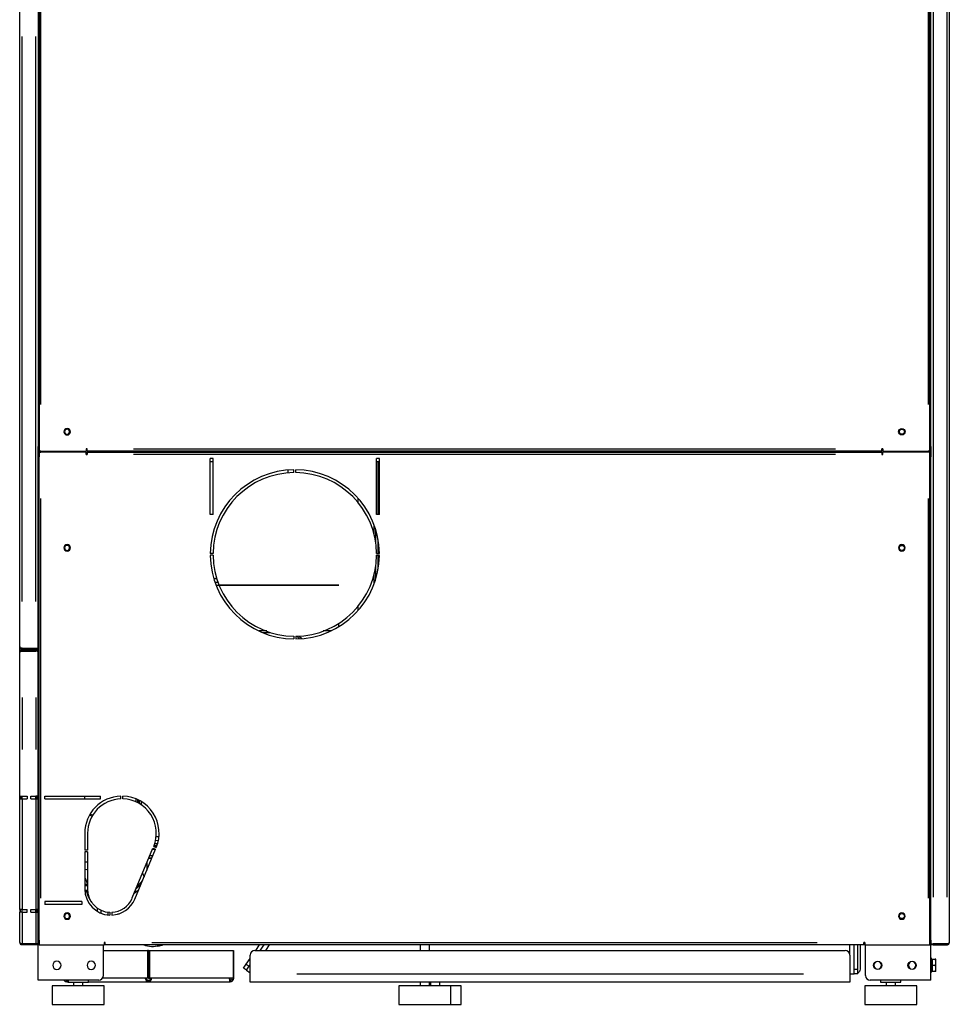
# Model space of a CAD drawing. Units: millimetres. Extents: x 234 to 5531, y -2948 to 6297.
# Drawn here: x 4442 to 5442, y 4475 to 5534 of the extents above; entities that cross this region are included whole.
import ezdxf

# ---------------------------------------------------------------- set-up
doc = ezdxf.new("R2010")
doc.units = ezdxf.units.MM
doc.layers.add('1', color=7, linetype='Continuous', true_color=0xffffff)

msp = doc.modelspace()

# ---------------------------------------------------------------- linework, layer by layer
at = {"layer": '1', "color": 2, "linetype": 'Continuous'}
for p, q in [((4462.2, 6193.7), (4462.2, 5074.7)), ((4463.2, 6193.7), (4463.2, 5074.7)), ((5421.2, 5074.7), (5421.2, 6193.7)), ((5422.2, 5074.7), (5422.2, 6193.7)), ((5442.2, 6190.9), (5442.2, 4541.6)), ((4442.2, 4859.6), (4442.2, 5563.9)), ((4462.2, 5063.8), (4462.2, 5074.8)), ((4462.2, 5069.7), (4462.2, 5074.7)), ((4463.2, 5074.7), (4463.2, 5069.7)), ((5421.2, 5069.7), (5421.2, 5074.7)), ((5422.2, 5074.8), (5422.2, 5063.8)), ((5422.2, 5069.7), (5422.2, 5074.7)), ((4463.2, 5069.7), (4462.2, 5069.7)), ((4462.2, 5068.7), (4463.2, 5068.7)), ((4462.2, 5063.7), (4462.2, 5068.7)), ((4462.2, 4543.7), (4462.2, 5063.7)), ((4464.8, 5069.7), (4463.2, 5069.7)), ((4463.2, 5068.7), (4464.8, 5068.7)), ((4463.2, 5068.7), (4463.2, 5063.7)), ((4463.2, 4543.7), (4463.2, 5063.7)), ((4464.8, 5069.7), (4513.7, 5069.7)), ((4513.7, 5068.7), (4464.8, 5068.7)), ((4512.2, 5068.8), (4512.2, 5069.8)), ((4514.7, 5072.3), (4513.7, 5072.3)), ((4513.7, 5072.3), (4513.7, 5069.7)), ((4513.7, 5066.1), (4513.7, 5068.7)), ((4513.7, 5066.1), (4514.7, 5066.1)), ((4514.7, 5069.7), (4514.7, 5072.3)), ((5369.7, 5069.7), (4514.7, 5069.7)), ((4514.7, 5069.7), (4514.7, 5068.7)), ((4514.7, 5068.7), (5369.7, 5068.7)), ((4514.7, 5068.7), (4514.7, 5066.1)), ((4605.7, 5068.7), (4605.7, 5069.7)), ((4606.2, 5068.7), (4606.2, 5069.7)), ((4630.2, 5069.7), (4630.2, 5068.7)), ((4630.7, 5069.7), (4630.7, 5068.7)), ((4845.7, 5068.7), (4845.7, 5069.7)), ((4846.2, 5069.7), (4846.2, 5068.7)), ((4870.2, 5068.7), (4870.2, 5069.7)), ((4870.7, 5069.7), (4870.7, 5068.7)), ((5370.7, 5072.3), (5369.7, 5072.3)), ((5369.7, 5069.7), (5369.7, 5072.3)), ((5369.7, 5068.7), (5369.7, 5069.7)), ((5369.7, 5068.7), (5369.7, 5066.1)), ((5369.7, 5066.1), (5370.7, 5066.1)), ((5370.7, 5072.3), (5370.7, 5069.7)), ((5370.7, 5069.7), (5419.6, 5069.7)), ((5370.7, 5066.1), (5370.7, 5068.7)), ((5419.6, 5068.7), (5370.7, 5068.7)), ((5372.2, 5068.8), (5372.2, 5069.8)), ((5421.2, 5069.7), (5419.6, 5069.7)), ((5421.2, 5068.7), (5419.6, 5068.7)), ((5422.2, 5069.7), (5421.2, 5069.7)), ((5421.2, 5068.7), (5422.2, 5068.7)), ((5421.2, 5063.7), (5421.2, 5068.7)), ((5421.2, 4543.7), (5421.2, 5063.7)), ((5422.2, 5068.7), (5422.2, 5063.7)), ((5422.2, 4543.7), (5422.2, 5063.7)), ((4650.2, 5061.7), (4647.2, 5061.7)), ((4647.2, 5001.7), (4647.2, 5061.7)), ((4647.2, 5058.7), (4650.2, 5058.7)), ((4650.2, 5001.7), (4650.2, 5061.7)), ((4829.2, 5061.7), (4826.2, 5061.7)), ((4826.2, 5001.7), (4826.2, 5061.7)), ((4826.2, 5058.7), (4829.2, 5058.7)), ((4829.2, 5001.7), (4829.2, 5061.7)), ((4731.2, 5046.5), (4731.2, 5049.5)), ((4737.2, 5046.7), (4737.2, 5049.7)), ((4739.2, 5046.7), (4739.3, 5049.7)), ((4806.2, 5014.6), (4806.2, 5019.2)), ((4650.2, 5001.7), (4647.2, 5001.7)), ((4829.2, 5001.7), (4826.2, 5001.7)), ((4825.2, 4972), (4825.2, 4985.4)), ((4650.2, 4959.7), (4647.2, 4959.8)), ((4650.2, 4957.7), (4647.2, 4957.7)), ((4826.2, 4959.7), (4829.2, 4959.8)), ((4826.2, 4957.7), (4829.2, 4957.7)), ((4825.2, 4932.1), (4825.2, 4945.5)), ((4651, 4932.7), (4654.1, 4932.7)), ((4652.3, 4928.7), (4655.5, 4928.7)), ((4652.3, 4928.7), (4655.5, 4928.7)), ((4653.4, 4925.7), (4656.7, 4925.7)), ((4653.7, 4934.2), (4653.7, 4932.7)), ((4653.7, 4925.7), (4653.7, 4925)), ((4806.2, 4898.3), (4806.2, 4902.9)), ((4785.5, 4881), (4785.5, 4884.5)), ((4703.3, 4874.7), (4712, 4874.7)), ((4737.2, 4870.8), (4737.2, 4867.8)), ((4739.2, 4870.8), (4739.3, 4867.8)), ((4740.2, 4870.8), (4743.1, 4867.9)), ((4742.9, 4870.9), (4745.7, 4868.1)), ((4442.2, 4859.6), (4442.2, 4859.3)), ((4442.2, 4859.5), (4442.2, 4859.6)), ((4442.2, 4853.2), (4442.2, 4858.8)), ((4442.2, 4852.9), (4442.2, 4853.1)), ((4442.2, 4698.7), (4442.2, 4852.9)), ((4444.8, 4857.8), (4443.3, 4857.8)), ((4444.8, 4854.6), (4443.3, 4854.6)), ((4443.7, 4857.7), (4444.8, 4857.7)), ((4443.7, 4854.7), (4444.8, 4854.7)), ((4443.9, 4854.7), (4444.3, 4854.7)), ((4444.8, 4857.8), (4459.6, 4857.8)), ((4444.8, 4856.7), (4444.8, 4857.7)), ((4444.8, 4857.7), (4459.6, 4857.7)), ((4444.8, 4856.7), (4459.6, 4856.7)), ((4444.8, 4855.7), (4459.6, 4855.7)), ((4444.8, 4855.7), (4444.8, 4854.7)), ((4444.8, 4854.7), (4459.6, 4854.7)), ((4459.6, 4854.6), (4444.8, 4854.6)), ((4457.2, 4857.9), (4457.2, 4857.8)), ((4457.2, 4856.7), (4457.2, 4855.8)), ((4457.2, 4854.8), (4457.2, 4854.7)), ((4459.6, 4857.8), (4462.2, 4857.8)), ((4459.6, 4857.7), (4462.2, 4857.7)), ((4462.2, 4856.7), (4459.6, 4856.7)), ((4442.2, 4695.7), (4442.2, 4698.7)), ((4442.2, 4698.7), (4444.8, 4698.7)), ((4442.2, 4576.7), (4442.2, 4695.7)), ((4442.2, 4695.7), (4444.8, 4695.7)), ((4443.2, 4698.7), (4443.2, 4695.7)), ((4444.8, 4698.7), (4450.2, 4698.7)), ((4444.8, 4695.7), (4450.2, 4695.7)), ((4450.2, 4698.7), (4450.2, 4695.7)), ((4454.2, 4698.7), (4459.6, 4698.7)), ((4454.2, 4695.7), (4454.2, 4698.7)), ((4454.2, 4695.7), (4459.6, 4695.7)), ((4462.2, 4698.7), (4459.6, 4698.7)), ((4459.6, 4695.7), (4462.2, 4695.7)), ((4461.2, 4695.7), (4461.2, 4698.7)), ((4469.2, 4698.7), (4529.2, 4698.7)), ((4469.2, 4695.7), (4469.2, 4698.7)), ((4469.2, 4695.7), (4529.2, 4695.7)), ((4512.2, 4695.8), (4512.2, 4698.8)), ((4529.2, 4695.7), (4529.2, 4698.7)), ((4551.2, 4695.7), (4551.1, 4698.7)), ((4553.2, 4695.7), (4553.3, 4698.7)), ((4567.2, 4695.8), (4567.2, 4692.6)), ((4569.2, 4691.6), (4569.2, 4695)), ((4569.2, 4695), (4569.2, 4691.6)), ((4571.2, 4690.5), (4571.2, 4694)), ((4573.2, 4689.2), (4573.2, 4692.8)), ((4573.3, 4689.1), (4573.3, 4692.7)), ((4512.2, 4658.7), (4512.2, 4640.7)), ((4515.2, 4658.7), (4515.2, 4640.7)), ((4591.4, 4650.8), (4588.3, 4650.6)), ((4515.2, 4640.7), (4512.2, 4640.7)), ((4563.3, 4589.1), (4585.6, 4642.7)), ((4566.1, 4588), (4588.4, 4641.5)), ((4585.6, 4642.7), (4588.4, 4641.5)), ((4586.4, 4644.5), (4589.1, 4643.4)), ((4587.6, 4647.9), (4590.7, 4647.9)), ((4512.2, 4638.7), (4512.2, 4598.7)), ((4515.2, 4638.7), (4512.2, 4638.7)), ((4515.2, 4638.7), (4515.2, 4598.7)), ((4584.4, 4632), (4581.2, 4632)), ((4579.1, 4627), (4579.1, 4619.2)), ((4512.2, 4611.3), (4515.2, 4604.4)), ((4575.8, 4613.2), (4574.5, 4616.1)), ((4515.2, 4603.7), (4512.2, 4603.7)), ((4515.2, 4602.2), (4512.2, 4602.2)), ((4515.3, 4597.2), (4512.3, 4597.2)), ((4567.2, 4597.2), (4566.7, 4597.2)), ((4567.2, 4595.7), (4567.2, 4597.2)), ((4515.2, 4595.7), (4512.4, 4595.7)), ((4514.9, 4593.4), (4517.4, 4587.7)), ((4567.2, 4595.7), (4566.1, 4595.7)), ((4442.2, 4576.7), (4442.2, 4573.7)), ((4444.8, 4576.7), (4442.2, 4576.7)), ((4443.2, 4573.7), (4443.2, 4576.7)), ((4444.8, 4576.7), (4450.2, 4576.7)), ((4450.2, 4573.7), (4450.2, 4576.7)), ((4454.2, 4576.7), (4459.6, 4576.7)), ((4454.2, 4573.7), (4454.2, 4576.7)), ((4462.2, 4576.7), (4459.6, 4576.7)), ((4461.2, 4573.7), (4461.2, 4576.7)), ((4469.2, 4585.2), (4469.2, 4582.2)), ((4509.2, 4585.2), (4469.2, 4585.2)), ((4509.2, 4582.2), (4469.2, 4582.2)), ((4509.2, 4585.2), (4509.2, 4582.2)), ((4525.7, 4578.4), (4525.7, 4574.8)), ((4529.5, 4576.2), (4529.5, 4572.9)), ((4442.2, 4541.6), (4442.2, 4573.7)), ((4444.8, 4573.7), (4442.2, 4573.7)), ((4444.8, 4573.7), (4450.2, 4573.7)), ((4454.2, 4573.7), (4459.6, 4573.7)), ((4459.6, 4573.7), (4462.2, 4573.7)), ((4537, 4574), (4537, 4570.9)), ((4539.2, 4573.8), (4539.1, 4570.8)), ((4541.2, 4573.8), (4541.3, 4570.8)), ((4462.2, 4543.7), (4462.2, 4539.8)), ((4462.2, 4539.7), (4462.2, 4543.7)), ((4463.2, 4543.7), (4463.2, 4538.7)), ((5421.2, 4538.7), (5421.2, 4543.7)), ((5422.2, 4543.8), (5422.2, 4539.8)), ((5422.2, 4543.7), (5422.2, 4539.7)), ((4442.2, 4541.6), (4442.2, 4541.3)), ((4442.2, 4541.5), (4442.2, 4541.6)), ((4444.8, 4539.8), (4443.3, 4539.8)), ((4443.7, 4539.7), (4444.8, 4539.7)), ((4444.8, 4539.8), (4444.8, 4539.7)), ((4444.8, 4539.8), (4459.6, 4539.8)), ((4444.8, 4538.7), (4444.8, 4539.7)), ((4459.6, 4539.7), (4444.8, 4539.7)), ((4459.6, 4538.7), (4444.8, 4538.7)), ((4459.6, 4539.8), (4462.2, 4539.8)), ((4462.2, 4539.7), (4459.6, 4539.7)), ((4462.2, 4538.7), (4459.6, 4538.7)), ((4462.2, 4539.7), (4462.2, 4538.7)), ((4462.2, 4500.7), (4462.2, 4538.8)), ((4463.2, 4538.7), (4462.2, 4538.7)), ((4463.2, 4538.7), (4464.8, 4538.7)), ((4464.8, 4538.7), (4533.2, 4538.7)), ((4532.2, 4505.7), (4532.2, 4538.7)), ((4533.2, 4541.3), (4533.2, 4538.7)), ((4534.2, 4541.3), (4533.2, 4541.3)), ((4534.2, 4538.7), (4533.2, 4538.7)), ((4534.2, 4538.7), (4534.2, 4541.3)), ((5350.2, 4538.7), (4534.2, 4538.7)), ((4587.8, 4537.2), (4590.5, 4537.5)), ((4696.2, 4532.8), (4700.3, 4538.8)), ((4701, 4532.7), (4705.2, 4538.8)), ((4872.9, 4538.7), (4872.9, 4532.7)), ((4882.9, 4532.7), (4882.9, 4538.7)), ((5340, 4512.5), (5340, 4538.8)), ((5344, 4512.5), (5344, 4538.8)), ((5346.2, 4538.8), (5346.2, 4512.5)), ((5351.2, 4541.3), (5350.2, 4541.3)), ((5350.2, 4538.7), (5350.2, 4541.3)), ((5351.2, 4538.7), (5350.2, 4538.7)), ((5351.2, 4541.3), (5351.2, 4538.7)), ((5351.2, 4538.7), (5419.6, 4538.7)), ((5352.2, 4505.7), (5352.2, 4538.7)), ((5419.6, 4538.7), (5421.2, 4538.7)), ((5422.2, 4538.7), (5421.2, 4538.7)), ((5422.2, 4539.8), (5424.8, 4539.8)), ((5422.2, 4538.7), (5422.2, 4539.7)), ((5422.2, 4539.7), (5424.8, 4539.7)), ((5422.2, 4500.7), (5422.2, 4538.8)), ((5424.8, 4538.7), (5422.2, 4538.7)), ((5439.6, 4539.8), (5424.8, 4539.8)), ((5424.8, 4539.7), (5439.6, 4539.7)), ((5424.8, 4538.7), (5439.6, 4538.7)), ((5439.6, 4539.7), (5439.6, 4539.8)), ((5439.6, 4539.8), (5441.1, 4539.8)), ((5440.7, 4539.7), (5439.6, 4539.7)), ((5439.6, 4538.7), (5439.6, 4539.7)), ((5442.2, 4541.6), (5442.2, 4541.3)), ((4532.2, 4532.7), (4579.7, 4532.7)), ((4579.7, 4532.7), (4579.7, 4502.8)), ((4580.7, 4532.7), (4579.7, 4532.7)), ((4580.7, 4532.7), (4580.7, 4502.8)), ((4580.7, 4532.7), (4581.7, 4532.7)), ((4580.7, 4532.7), (4580.7, 4502.8)), ((4581.7, 4532.7), (4671.7, 4532.7)), ((4581.7, 4532.7), (4581.7, 4502.8)), ((4671.7, 4532.7), (4672.2, 4532.7)), ((4671.7, 4532.7), (4671.7, 4502.8)), ((4672.2, 4532.7), (4672.2, 4502.8)), ((4685.8, 4517.9), (4690.2, 4524.2)), ((4690.2, 4507.5), (4690.2, 4527.7)), ((4695.2, 4532.7), (5330.2, 4532.7)), ((5335.2, 4527.7), (5335.2, 4507.5)), ((5423.2, 4524.3), (5422.2, 4524.3)), ((5423.2, 4523.7), (5423.2, 4524.3)), ((5423.2, 4517.8), (5423.2, 4522.7)), ((5423.7, 4523.2), (5427.1, 4523.2)), ((5427.7, 4520), (5427.7, 4523.2)), ((4683, 4513.8), (4685.8, 4517.9)), ((4686.3, 4511.5), (4683, 4513.8)), ((4686.3, 4511.5), (4689.1, 4515.6)), ((4689.1, 4515.6), (4690.2, 4517.2)), ((5340, 4507.5), (5340, 4512.5)), ((5344, 4507.5), (5344, 4512.5)), ((5423.2, 4510.8), (5423.2, 4515.7)), ((5423.7, 4516.7), (5423.5, 4516.7)), ((5423.7, 4516.7), (5427.1, 4516.7)), ((5427.7, 4513.5), (5427.7, 4520)), ((5427.7, 4510.2), (5427.7, 4513.5)), ((4579.7, 4502.8), (4577.6, 4502.8)), ((4580.7, 4502.8), (4579.7, 4502.8)), ((4580.7, 4502.8), (4581.7, 4502.8)), ((4583.9, 4502.8), (4581.7, 4502.8)), ((4671.7, 4502.8), (4667.6, 4502.8)), ((4668.1, 4502.8), (4668.1, 4501.6)), ((4671.7, 4502.8), (4672.2, 4502.8)), ((4686.3, 4511.5), (4690.2, 4508.7)), ((4690.2, 4498.7), (4690.2, 4507.5)), ((5335.2, 4507.5), (5340, 4507.5)), ((5335.2, 4507.5), (5335.2, 4498.7)), ((5344, 4507.5), (5340, 4507.5)), ((5422.2, 4509.2), (5423.2, 4509.2)), ((5423.2, 4509.2), (5423.2, 4509.7)), ((5427.1, 4510.2), (5423.7, 4510.2)), ((4468.4, 4500.7), (4462.2, 4500.7)), ((4527.2, 4500.7), (4468.4, 4500.7)), ((4477.2, 4494.7), (4477.2, 4474.7)), ((4533.2, 4494.7), (4477.2, 4494.7)), ((4494.2, 4498.7), (4493.3, 4498.7)), ((4494.2, 4500.7), (4494.2, 4498.7)), ((4494.2, 4498.7), (4516.2, 4498.7)), ((4500.2, 4498.7), (4500.2, 4494.7)), ((4500.2, 4498.7), (4500.2, 4494.7)), ((4510.2, 4494.7), (4510.2, 4498.7)), ((4510.2, 4494.7), (4510.2, 4498.7)), ((4516.2, 4498.7), (4516.2, 4500.7)), ((4580.7, 4498.7), (4516.2, 4498.7)), ((4533.2, 4474.7), (4533.2, 4494.7)), ((4580.7, 4500.2), (4580.7, 4498.7)), ((4668.1, 4498.7), (4580.7, 4498.7)), ((5335.2, 4498.7), (4690.2, 4498.7)), ((4849.9, 4494.7), (4849.9, 4474.7)), ((4905.9, 4494.7), (4849.9, 4494.7)), ((4872.9, 4498.7), (4872.9, 4494.7)), ((4882.9, 4494.8), (4882.9, 4498.7)), ((4884.2, 4498.7), (4884.2, 4494.7)), ((4894.2, 4494.8), (4894.2, 4498.7)), ((4905.9, 4474.7), (4905.9, 4494.7)), ((4917.2, 4494.7), (4905.9, 4494.7)), ((4917.2, 4474.7), (4917.2, 4494.7)), ((5351.2, 4494.7), (5351.2, 4474.7)), ((5407.2, 4494.7), (5351.2, 4494.7)), ((5416, 4500.7), (5357.2, 4500.7)), ((5368.2, 4500.7), (5368.2, 4498.7)), ((5368.2, 4498.7), (5390.2, 4498.7)), ((5374.2, 4498.7), (5374.2, 4494.7)), ((5374.2, 4498.7), (5374.2, 4494.7)), ((5384.2, 4494.7), (5384.2, 4498.7)), ((5384.2, 4494.7), (5384.2, 4498.7)), ((5390.2, 4498.7), (5390.2, 4500.7)), ((5407.2, 4474.7), (5407.2, 4494.7)), ((5422.2, 4500.7), (5416, 4500.7)), ((4477.2, 4474.7), (4533.2, 4474.7)), ((4849.9, 4474.7), (4905.9, 4474.7)), ((4905.9, 4474.7), (4917.2, 4474.7)), ((5351.2, 4474.7), (5407.2, 4474.7))]:
    msp.add_line(p, q, dxfattribs=at)
at = {"layer": '1', "color": 6, "linetype": 'Continuous'}
for p, q in [((4464.8, 5119.8), (4464.8, 6192.1)), ((5419.6, 6192.1), (5419.6, 5119.8)), ((5424.8, 6142.6), (5424.8, 4589.9)), ((5439.6, 6142.6), (5439.6, 4589.9)), ((4444.8, 4907.9), (4444.8, 5515.6)), ((4459.6, 4907.9), (4459.6, 5515.6)), ((4462.2, 5074.7), (4463.2, 5074.7)), ((5421.2, 5074.7), (5422.2, 5074.7)), ((4463.2, 5063.7), (4462.2, 5063.7)), ((4468.4, 5068.8), (4468.4, 5069.8)), ((4564.7, 5072.3), (5319.7, 5072.3)), ((5319.7, 5066.1), (4564.7, 5066.1)), ((5416, 5068.8), (5416, 5069.8)), ((5422.2, 5063.7), (5421.2, 5063.7)), ((4827.8, 5001.8), (4827.8, 5058.8)), ((4464.8, 4588.8), (4464.8, 5018.7)), ((5419.6, 5018.7), (5419.6, 4588.8)), ((4823.6, 4980), (4823.6, 4990.2)), ((4827.8, 4959.8), (4827.8, 4974.7)), ((4827.8, 4942.9), (4827.8, 4957.7)), ((4823.6, 4927.3), (4823.6, 4937.5)), ((4444.8, 4857.9), (4444.8, 4857.8)), ((4444.8, 4856.8), (4444.8, 4855.8)), ((4444.8, 4854.8), (4444.8, 4854.7)), ((4454.6, 4857.8), (4454.6, 4857.9)), ((4454.6, 4855.8), (4454.6, 4856.7)), ((4454.6, 4854.7), (4454.6, 4854.8)), ((4459.6, 4856.7), (4459.6, 4857.7)), ((4444.8, 4804.6), (4444.8, 4748.7)), ((4459.6, 4804.6), (4459.6, 4748.7)), ((4444.8, 4695.8), (4444.8, 4698.7)), ((4444.8, 4695.7), (4444.8, 4576.7)), ((4459.6, 4695.8), (4459.6, 4698.7)), ((4459.6, 4695.7), (4459.6, 4576.7)), ((4589.1, 4655.3), (4592.1, 4655.4)), ((4588.2, 4641.1), (4584.9, 4641.1)), ((4589.8, 4645.1), (4586.6, 4645.1)), ((4589.4, 4644.1), (4587.3, 4644.1)), ((4589.2, 4643.6), (4588.7, 4643.6)), ((4584.2, 4631.5), (4580.9, 4631.5)), ((4585.5, 4634.6), (4582.2, 4634.6)), ((4574.4, 4615.7), (4576, 4612)), ((4444.8, 4573.7), (4444.8, 4576.7)), ((4459.6, 4573.7), (4459.6, 4576.7)), ((4444.8, 4573.7), (4444.8, 4539.8)), ((4459.6, 4573.7), (4459.6, 4539.8)), ((4462.2, 4543.7), (4463.2, 4543.7)), ((5421.2, 4543.7), (5422.2, 4543.7)), ((4459.6, 4538.7), (4459.6, 4539.7)), ((4584.2, 4541.3), (5300.2, 4541.3)), ((4592.3, 4538), (4594.9, 4538.3)), ((4706.9, 4532.7), (4711, 4538.7)), ((5335.2, 4527.8), (5335.2, 4538.8)), ((5424.8, 4539.7), (5424.8, 4538.7)), ((5423.7, 4523.2), (5423.7, 4516.7)), ((4685.8, 4517.9), (4689.1, 4515.6)), ((5340, 4512.5), (5344, 4512.5)), ((5423.7, 4516.7), (5423.7, 4510.2)), ((4577.6, 4502.8), (4531.3, 4502.8)), ((4667.6, 4502.8), (4583.9, 4502.8)), ((4740.2, 4507.5), (5285.2, 4507.5)), ((4491, 4500.7), (4490.3, 4500.1)), ((4579.2, 4501.1), (4578.5, 4500.1))]:
    msp.add_line(p, q, dxfattribs=at)
at = {"layer": '1', "color": 2, "linetype": 'Continuous', "extrusion": (-1.9513e-15, 0, -1)}
for centre, radius in [((-4493.2, 5090.7), 3.5), ((-4493.2, 5090.7), 2.73), ((-4493.2, 4965.7), 3.5), ((-4493.2, 4965.7), 2.73), ((-5391.2, 4965.7), 3.5), ((-4493.2, 4569.7), 3.5), ((-4493.2, 4569.7), 2.73), ((-5391.2, 4569.7), 3.5), ((-4482.2, 4516.7), 4.5), ((-4519.2, 4516.7), 4.5)]:
    msp.add_circle(centre, radius, dxfattribs=at)
at = {"layer": '1', "color": 2, "linetype": 'Continuous'}
for centre, radius in [((5391.2, 5090.7), 3.5), ((5391.2, 5090.7), 2.73), ((5391.2, 4965.7), 2.73), ((5391.2, 4569.7), 2.73), ((5365.2, 4516.7), 4.5), ((5402.2, 4516.7), 4.5)]:
    msp.add_circle(centre, radius, dxfattribs=at)
at = {"layer": '1', "color": 2, "linetype": 'Continuous', "extrusion": (0, 0, -1)}
for centre in [(-5365.2, 4516.7), (-5402.2, 4516.7)]:
    msp.add_circle(centre, 4, dxfattribs=at)
at = {"layer": '1', "color": 2, "linetype": 'Continuous'}
for centre, radius, start, end in [((4738.2, 4958.7), 91, 90.6511, 179.3489), ((4738.2, 4958.7), 88, 90.6511, 179.3489), ((4738.2, 4958.7), 88, 0.6511, 89.3489), ((4738.2, 4958.7), 91, 0.6511, 89.3489), ((4738.2, 4958.7), 91, 180.6511, 269.3489), ((4738.2, 4958.7), 88, 180.6511, 269.3489), ((4738.2, 4958.7), 88, 270.6511, 359.3489), ((4738.2, 4958.7), 91, 270.6511, 359.3489), ((4444.8, 4859.3), 2.6, 180, 193.1976), ((4444.8, 4859.3), 2.6, 232.0199, 235.0251), ((4444.8, 4853.1), 2.6, 90, 124.9984), ((4444.8, 4859.3), 1.6, 249.6356, 270), ((4444.8, 4853.1), 1.6, 90, 110.3647), ((4459.6, 4853.1), 2.6, 0, 90), ((4460.6, 4855.1), 1.6, 0, 90), ((4552.2, 4658.7), 40, 91.5487, 180), ((4552.2, 4658.7), 37, 91.5487, 180), ((4552.2, 4658.7), 37, 337.3801, 88.4513), ((4552.2, 4658.7), 40, 337.3801, 88.4513), ((4540.2, 4598.7), 28, 180, 267.7076), ((4540.2, 4598.7), 25, 180, 267.7076), ((4540.2, 4598.7), 25, 272.2924, 337.3801), ((4540.2, 4598.7), 28, 272.2924, 337.3801), ((4444.8, 4541.3), 1.6, 249.6356, 270), ((5439.6, 4541.3), 1.6, 270, 290.3644), ((5439.6, 4541.3), 2.6, 270, 304.9738), ((4695.2, 4527.7), 5, 90, 180), ((5330.2, 4527.7), 5, 0, 90), ((5423.7, 4523.7), 0.5, 247.3711, 270), ((4527.2, 4505.7), 5, 270, 0), ((5357.2, 4505.7), 5, 180, 270)]:
    msp.add_arc(centre, radius, start, end, dxfattribs=at)
at = {"layer": '1', "color": 2, "linetype": 'Continuous', "extrusion": (-1.9513e-15, 0, -1)}
for centre, radius, start, end in [((-4444.8, 4859.3), 2.6, 270, 304.9738), ((-4444.8, 4541.3), 2.6, 270, 304.9738), ((-5341.2, 4512.5), 5, 180, 235.9435)]:
    msp.add_arc(centre, radius, start, end, dxfattribs=at)
at = {"layer": '1', "color": 2, "linetype": 'Continuous', "extrusion": (0, 0, -1)}
msp.add_arc((-4533.2, 4597.9), 18.1, 337.6233, 353.2671, dxfattribs=at)
at = {"layer": '1', "color": 2, "linetype": 'Continuous'}
for centre, major_axis, ratio, start_param, end_param in [((4444.8, 4856.1), (1.6, 0), 0.926799, 4.355701, 4.712389), ((4459.6, 4853.1), (2.6, 0), 0.615385, 0, 1.570796), ((4529.4, 4639.9), (-23, -10), 0.290249, 0.610531, 0.787245), ((4532.4, 4633), (-24.9, -10.9), 0.290249, 0.512258, 0.692212), ((4549.2, 4594.5), (-24.9, -10.9), 0.290249, 2.152022, 2.446105), ((4584.5, 4568.9), (3.4, -31.7), 0.911836, 5.856307, 6.438557), ((4587.1, 4569.1), (3.4, -31.7), 0.911836, 6.283171, 6.438557), ((5423.7, 4509.7), (0.491, 0.093), 1, 1.383718, 1.778666)]:
    msp.add_ellipse(centre, major_axis=major_axis, ratio=ratio, start_param=start_param, end_param=end_param, dxfattribs=at)
at = {"layer": '1', "color": 6, "linetype": 'Continuous'}
for centre, major_axis, ratio, start_param, end_param in [((4504.7, 4630.3), (51.7, -0.1), 0.949303, 1.269505, 1.329624), ((4529.3, 4640), (-23, -10), 0.290249, 0.613206, 0.789528), ((4546.6, 4600.4), (-29.2, -12.7), 0.290249, 2.309985, 2.70023), ((4546.6, 4600.4), (-29.2, -12.7), 0.290249, 3.015077, 3.132347), ((4546.6, 4600.4), (-29.2, -12.7), 0.290249, 2.995123, 3.015077), ((4548.1, 4596.9), (-24.9, -10.9), 0.290249, 2.324221, 2.537702), ((4544.1, 4606.1), (-29.2, -12.7), 0.290249, 0.000006, 0.192159), ((4546.6, 4600.4), (-29.2, -12.7), 0.290249, 0.000006, 0.174512), ((4554.6, 4582), (23, 10), 0.290249, 4.250049, 4.274691), ((4554.6, 4582), (23, 10), 0.290249, 4.274691, 4.350188), ((4584.5, 4568.9), (3.4, -31.7), 0.911836, 0.155371, 0.23261), ((4587.1, 4569.1), (3.4, -31.7), 0.911836, 0.155371, 0.203992)]:
    msp.add_ellipse(centre, major_axis=major_axis, ratio=ratio, start_param=start_param, end_param=end_param, dxfattribs=at)
at = {"layer": '1', "color": 2, "linetype": 'Continuous'}
for points, degree in [([(4653.9, 4925.7), (4655, 4925.7), (4656.1, 4925.7), (4657.2, 4925.7)], 3), ([(4442.2, 4859.3), (4442.2, 4859.3), (4442.2, 4859.2), (4442.2, 4859.1)], 3), ([(4442.2, 4853.4), (4442.2, 4853.3), (4442.2, 4853.2), (4442.2, 4853.1)], 3), ([(4442.2, 4852.9), (4442.2, 4852.9), (4442.2, 4852.9), (4442.2, 4853)], 3), ([(4443.3, 4857.2), (4443.7, 4857.7)], 1), ([(4443.3, 4855.3), (4443.7, 4854.7)], 1), ([(4443.7, 4854.6), (4443.8, 4854.7), (4443.8, 4854.7), (4443.9, 4854.7)], 3), ([(4459.6, 4855.7), (4459.6, 4855.4), (4459.6, 4855.1), (4459.6, 4854.7)], 3), ([(4459.6, 4854.7), (4459.6, 4854.6)], 1), ([(4576.1, 4612), (4576, 4612.5), (4575.7, 4613)], 2), ([(4514.6, 4595.3), (4514.4, 4594.4), (4514.9, 4593.6)], 2), ([(4442.2, 4541.3), (4442.2, 4541.3), (4442.2, 4541.2), (4442.2, 4541.1)], 3), ([(4443.3, 4539.2), (4443.7, 4539.7)], 1), ([(5441.1, 4539.2), (5440.7, 4539.7)], 1), ([(5442.2, 4541.6), (5442.2, 4541.6), (5442.2, 4541.6), (5442.2, 4541.5)], 3), ([(5442.2, 4541.1), (5442.2, 4541.2), (5442.2, 4541.3), (5442.2, 4541.3)], 3), ([(4490.3, 4500.1), (4490.1, 4500.3), (4489.9, 4500.5), (4489.8, 4500.7)], 3)]:
    msp.add_open_spline(points, degree=degree, dxfattribs=at)
for points, knots in [([(4653.9, 4925.7), (4658.2, 4925.7), (4662.4, 4925.7), (4672.9, 4925.7), (4679.2, 4925.7), (4688.5, 4925.7), (4691.6, 4925.7), (4696.2, 4925.7), (4697.7, 4925.7), (4700.7, 4925.7), (4702.2, 4925.7), (4709.6, 4925.7), (4715.3, 4925.7), (4726.2, 4925.7), (4731.4, 4925.7), (4737.6, 4925.7), (4738.8, 4925.7), (4741.2, 4925.7), (4742.4, 4925.7), (4745.9, 4925.7), (4748.1, 4925.7), (4754.6, 4925.7), (4758.5, 4925.7), (4763.9, 4925.7), (4765.6, 4925.7), (4768, 4925.7), (4768.8, 4925.7), (4770.3, 4925.7), (4771.1, 4925.7), (4774.6, 4925.7), (4777, 4925.7), (4780.9, 4925.7), (4782.5, 4925.7), (4783.8, 4925.7), (4784.1, 4925.7), (4784.5, 4925.7), (4784.7, 4925.7), (4785.2, 4925.7), (4785.4, 4925.7), (4785.6, 4925.7), (4785.3, 4925.7), (4784.2, 4925.7), (4783.7, 4925.7), (4782.8, 4925.7), (4782.4, 4925.7), (4781.7, 4925.7), (4781.3, 4925.7), (4779.2, 4925.7), (4777.1, 4925.7), (4771.9, 4925.7), (4769, 4925.7), (4764.7, 4925.7), (4763.8, 4925.7), (4761.9, 4925.7), (4761, 4925.7), (4758.1, 4925.7), (4756.1, 4925.7), (4749.8, 4925.7), (4745.3, 4925.7), (4737.9, 4925.7), (4735.4, 4925.7), (4731.5, 4925.7), (4730.1, 4925.7), (4727.4, 4925.7), (4726.1, 4925.7), (4719.2, 4925.7), (4713.5, 4925.7), (4704.5, 4925.7), (4701.5, 4925.7), (4696.9, 4925.7), (4695.3, 4925.7), (4693, 4925.7), (4692.2, 4925.7), (4690.6, 4925.7), (4689.8, 4925.7), (4682.6, 4925.7), (4676.2, 4925.7), (4665.5, 4925.7), (4661.3, 4925.7), (4657.1, 4925.7)], [0, 0, 0, 0, 0.030503, 0.030503, 0.077467, 0.077467, 0.100949, 0.100949, 0.11269, 0.11269, 0.124431, 0.124431, 0.171395, 0.171395, 0.218359, 0.218359, 0.2301, 0.2301, 0.241841, 0.241841, 0.265323, 0.265323, 0.312287, 0.312287, 0.335769, 0.335769, 0.34751, 0.34751, 0.359251, 0.359251, 0.406215, 0.406215, 0.453179, 0.453179, 0.46492, 0.46492, 0.476661, 0.476661, 0.500143, 0.500143, 0.547107, 0.547107, 0.570589, 0.570589, 0.58233, 0.58233, 0.594071, 0.594071, 0.641035, 0.641035, 0.687999, 0.687999, 0.69974, 0.69974, 0.711481, 0.711481, 0.734963, 0.734963, 0.781928, 0.781928, 0.80541, 0.80541, 0.817151, 0.817151, 0.828892, 0.828892, 0.875856, 0.875856, 0.899338, 0.899338, 0.911079, 0.911079, 0.916949, 0.916949, 0.92282, 0.92282, 0.969784, 0.969784, 1, 1, 1, 1]), ([(4699.7, 4876.7), (4701, 4876.7), (4702.4, 4876.7), (4705.1, 4876.7), (4706.5, 4876.7), (4707.8, 4876.7)], [0, 0, 0, 0, 0.488575, 0.488575, 1, 1, 1, 1]), ([(4699.8, 4876.7), (4700.2, 4876.7), (4702.9, 4876.7), (4705.6, 4876.7), (4707.9, 4876.7)], [0, 0, 0, 0, 0.136605, 1, 1, 1, 1]), ([(4768.8, 4876.7), (4769.1, 4876.7), (4769.3, 4876.7), (4770.3, 4876.7), (4771.1, 4876.7), (4774.1, 4876.7), (4776.1, 4876.7), (4777.9, 4876.7)], [0, 0, 0, 0, 0.071986, 0.071986, 0.288811, 0.288811, 1, 1, 1, 1]), ([(4768.9, 4876.7), (4769.3, 4876.7), (4771.2, 4876.7), (4774.3, 4876.7), (4776.6, 4876.7), (4777.6, 4876.7)], [0, 0, 0, 0, 0.11615, 0.574207, 1, 1, 1, 1]), ([(4443.3, 4857.8), (4443, 4858.1), (4442.8, 4858.4), (4442.4, 4859), (4442.3, 4859.2), (4442.2, 4859.5)], [0, 0, 0, 0, 0.5, 0.5, 1, 1, 1, 1]), ([(4442.2, 4859.1), (4442.3, 4858.7), (4442.4, 4858.4), (4442.8, 4857.7), (4443, 4857.4), (4443.3, 4857.2)], [0, 0, 0, 0, 0.5, 0.5, 1, 1, 1, 1]), ([(4443.3, 4855.3), (4443, 4855.1), (4442.8, 4854.8), (4442.4, 4854.1), (4442.3, 4853.8), (4442.2, 4853.4)], [0, 0, 0, 0, 0.5, 0.5, 1, 1, 1, 1]), ([(4442.2, 4853), (4442.3, 4853.3), (4442.4, 4853.5), (4442.7, 4854), (4442.8, 4854.1), (4443, 4854.4), (4443.2, 4854.5), (4443.3, 4854.6)], [0, 0, 0, 0, 0.5, 0.5, 0.75, 0.75, 1, 1, 1, 1]), ([(4520.8, 4678.1), (4519.9, 4678.4), (4518.9, 4678.7), (4518, 4678.9), (4518, 4679)], [0, 0, 0, 0, 0.976643, 1, 1, 1, 1]), ([(4515.3, 4598.8), (4515.3, 4598.8), (4515.1, 4598.3), (4514.9, 4597.8), (4514.7, 4597.3)], [0, 0, 0, 0, 0.000085, 1, 1, 1, 1]), ([(4567.7, 4599.7), (4567.7, 4599.7), (4568.9, 4600.6), (4570.8, 4602.2), (4572.4, 4603.8), (4573, 4604.4)], [0, 0, 0, 0, 0.005336, 0.563946, 1, 1, 1, 1]), ([(4517.4, 4587.9), (4517.5, 4587.5), (4518, 4586.5), (4518.9, 4585.6), (4519.7, 4585.2), (4519.8, 4585.1)], [0, 0, 0, 0, 0.306583, 0.872961, 1, 1, 1, 1]), ([(4443.3, 4539.8), (4443, 4540.1), (4442.8, 4540.4), (4442.4, 4541), (4442.3, 4541.2), (4442.2, 4541.5)], [0, 0, 0, 0, 0.5, 0.5, 1, 1, 1, 1]), ([(4442.2, 4541.1), (4442.3, 4540.7), (4442.4, 4540.4), (4442.8, 4539.7), (4443, 4539.4), (4443.3, 4539.2)], [0, 0, 0, 0, 0.5, 0.5, 1, 1, 1, 1]), ([(5442.2, 4541.5), (5442.2, 4541.2), (5442.1, 4541), (5441.7, 4540.4), (5441.4, 4540.1), (5441.1, 4539.8)], [0, 0, 0, 0, 0.5, 0.5, 1, 1, 1, 1]), ([(5441.1, 4539.2), (5441.4, 4539.4), (5441.7, 4539.7), (5442.1, 4540.4), (5442.2, 4540.7), (5442.2, 4541.1)], [0, 0, 0, 0, 0.5, 0.5, 1, 1, 1, 1]), ([(5423.5, 4523.3), (5423.5, 4523.3), (5423.4, 4523.4), (5423.3, 4523.4), (5423.3, 4523.5), (5423.2, 4523.6), (5423.2, 4523.7), (5423.2, 4523.7)], [0, 0, 0, 0, 0.25, 0.25, 0.5, 0.5, 1, 1, 1, 1]), ([(5423.2, 4522.7), (5423.2, 4522.8), (5423.2, 4522.9), (5423.3, 4523.1), (5423.3, 4523.1), (5423.4, 4523.2), (5423.5, 4523.3), (5423.5, 4523.3)], [0, 0, 0, 0, 0.5, 0.5, 0.75, 0.75, 1, 1, 1, 1]), ([(5427.7, 4523.2), (5427.7, 4523.2), (5427.7, 4523.2), (5427.5, 4523.2), (5427.3, 4523.2), (5427.1, 4523.2)], [0, 0, 0, 0, 0.5, 0.5, 1, 1, 1, 1]), ([(5427.7, 4520), (5427.7, 4520.3), (5427.7, 4520.6), (5427.7, 4521.1), (5427.6, 4521.4), (5427.5, 4522.2), (5427.3, 4522.7), (5427.1, 4523.2)], [0, 0, 0, 0, 0.25, 0.25, 0.5, 0.5, 1, 1, 1, 1]), ([(5423.5, 4516.7), (5423.5, 4516.8), (5423.4, 4516.9), (5423.3, 4517.1), (5423.3, 4517.2), (5423.2, 4517.4), (5423.2, 4517.6), (5423.2, 4517.8)], [0, 0, 0, 0, 0.25, 0.25, 0.5, 0.5, 1, 1, 1, 1]), ([(5423.2, 4515.7), (5423.2, 4515.9), (5423.2, 4516.1), (5423.3, 4516.3), (5423.3, 4516.4), (5423.4, 4516.6), (5423.5, 4516.7), (5423.5, 4516.7)], [0, 0, 0, 0, 0.5, 0.5, 0.75, 0.75, 1, 1, 1, 1]), ([(5427.1, 4516.7), (5427.3, 4517.3), (5427.5, 4517.8), (5427.7, 4518.9), (5427.7, 4519.4), (5427.7, 4520)], [0, 0, 0, 0, 0.5, 0.5, 1, 1, 1, 1]), ([(5427.7, 4513.5), (5427.7, 4513.8), (5427.7, 4514.1), (5427.7, 4514.6), (5427.6, 4514.9), (5427.5, 4515.7), (5427.3, 4516.2), (5427.1, 4516.7)], [0, 0, 0, 0, 0.25, 0.25, 0.5, 0.5, 1, 1, 1, 1]), ([(5427.1, 4510.2), (5427.3, 4510.8), (5427.5, 4511.3), (5427.7, 4512.4), (5427.7, 4512.9), (5427.7, 4513.5)], [0, 0, 0, 0, 0.5, 0.5, 1, 1, 1, 1]), ([(4578.5, 4500.1), (4578.2, 4500.5), (4578, 4500.9), (4577.7, 4501.9), (4577.6, 4502.4), (4577.6, 4502.8)], [0, 0, 0, 0, 0.5, 0.5, 1, 1, 1, 1]), ([(4579.2, 4501.1), (4579, 4501.4), (4578.9, 4501.6), (4578.7, 4502.2), (4578.6, 4502.5), (4578.6, 4502.8)], [0, 0, 0, 0, 0.5, 0.5, 1, 1, 1, 1]), ([(4583.9, 4502.8), (4583.9, 4502.6), (4583.8, 4502.3), (4583.7, 4501.8), (4583.6, 4501.5), (4583.5, 4501), (4583.4, 4500.8), (4583.1, 4500.4), (4583, 4500.1), (4582.7, 4499.8), (4582.6, 4499.6), (4582.2, 4499.3), (4582.1, 4499.2), (4581.7, 4499), (4581.5, 4498.9), (4581.1, 4498.8), (4580.9, 4498.7), (4580.7, 4498.7)], [0, 0, 0, 0, 0.125, 0.125, 0.25, 0.25, 0.375, 0.375, 0.5, 0.5, 0.625, 0.625, 0.75, 0.75, 0.875, 0.875, 1, 1, 1, 1]), ([(4582.9, 4502.8), (4582.9, 4502.7), (4582.8, 4502.5), (4582.8, 4502.2), (4582.7, 4502), (4582.6, 4501.7), (4582.5, 4501.5), (4582.3, 4501.3), (4582.3, 4501.1), (4582, 4500.8), (4581.7, 4500.6), (4581.4, 4500.4), (4581.2, 4500.3), (4581, 4500.3), (4580.9, 4500.2), (4580.7, 4500.2)], [0, 0, 0, 0, 0.125, 0.125, 0.25, 0.25, 0.375, 0.375, 0.5, 0.5, 0.75, 0.75, 0.875, 0.875, 1, 1, 1, 1]), ([(4668.4, 4500.1), (4668.4, 4500.5), (4668.3, 4500.9), (4668.1, 4501.6), (4668, 4501.9), (4667.9, 4502.4), (4667.7, 4502.6), (4667.6, 4502.8)], [0, 0, 0, 0, 0.5, 0.5, 0.75, 0.75, 1, 1, 1, 1]), ([(4670.7, 4502.8), (4670.7, 4502.5), (4670.7, 4502.2), (4670.4, 4501.5), (4670.2, 4501.3), (4669.8, 4500.9), (4669.7, 4500.8), (4669.4, 4500.6), (4669.3, 4500.5), (4668.8, 4500.3), (4668.5, 4500.2), (4668.1, 4500.2)], [0, 0, 0, 0, 0.25, 0.25, 0.5, 0.5, 0.625, 0.625, 0.75, 0.75, 1, 1, 1, 1]), ([(4672.2, 4502.8), (4672.2, 4502.3), (4672.1, 4501.8), (4671.8, 4501), (4671.7, 4500.8), (4671.4, 4500.4), (4671.2, 4500.1), (4670.8, 4499.8), (4670.6, 4499.6), (4670.2, 4499.3), (4669.9, 4499.2), (4669.4, 4499), (4669.2, 4498.9), (4668.7, 4498.8), (4668.4, 4498.7), (4668.1, 4498.7)], [0, 0, 0, 0, 0.25, 0.25, 0.375, 0.375, 0.5, 0.5, 0.625, 0.625, 0.75, 0.75, 0.875, 0.875, 1, 1, 1, 1]), ([(5423.5, 4510.2), (5423.5, 4510.2), (5423.4, 4510.3), (5423.3, 4510.4), (5423.3, 4510.4), (5423.2, 4510.6), (5423.2, 4510.7), (5423.2, 4510.8)], [0, 0, 0, 0, 0.25, 0.25, 0.5, 0.5, 1, 1, 1, 1]), ([(5423.2, 4509.7), (5423.2, 4509.8), (5423.2, 4509.9), (5423.3, 4510), (5423.3, 4510.1), (5423.4, 4510.1), (5423.5, 4510.2), (5423.5, 4510.2)], [0, 0, 0, 0, 0.5, 0.5, 0.75, 0.75, 1, 1, 1, 1]), ([(5427.7, 4510.2), (5427.7, 4510.2), (5427.7, 4510.2), (5427.5, 4510.2), (5427.3, 4510.2), (5427.1, 4510.2)], [0, 0, 0, 0, 0.5, 0.5, 1, 1, 1, 1]), ([(4493.3, 4498.7), (4492.7, 4498.7), (4492.2, 4498.9), (4491.1, 4499.3), (4490.7, 4499.7), (4490.3, 4500.1)], [0, 0, 0, 0, 0.5, 0.5, 1, 1, 1, 1]), ([(4493.3, 4500.2), (4493, 4500.2), (4492.6, 4500.3), (4492.1, 4500.5), (4491.9, 4500.6), (4491.8, 4500.7)], [0, 0, 0, 0, 0.666652, 0.666652, 1, 1, 1, 1]), ([(4493.1, 4500.7), (4493.1, 4500.7), (4493.1, 4500.6), (4493, 4500.4), (4493, 4500.1), (4493, 4499.8), (4493, 4499.6), (4493, 4499.3), (4493.1, 4499.2), (4493.1, 4499), (4493.2, 4498.9), (4493.2, 4498.8), (4493.3, 4498.7), (4493.3, 4498.7)], [0, 0, 0, 0, 0.038716, 0.038716, 0.230973, 0.230973, 0.42323, 0.42323, 0.615487, 0.615487, 0.807743, 0.807743, 1, 1, 1, 1]), ([(4580.7, 4498.7), (4580.5, 4498.7), (4580.3, 4498.8), (4579.9, 4498.9), (4579.7, 4499), (4579.3, 4499.2), (4579.1, 4499.4), (4578.8, 4499.7), (4578.6, 4499.9), (4578.5, 4500.1)], [0, 0, 0, 0, 0.25, 0.25, 0.5, 0.5, 0.75, 0.75, 1, 1, 1, 1]), ([(4580.7, 4500.2), (4580.6, 4500.2), (4580.4, 4500.3), (4580.2, 4500.3), (4580, 4500.4), (4579.6, 4500.6), (4579.4, 4500.8), (4579.2, 4501.1)], [0, 0, 0, 0, 0.25, 0.25, 0.5, 0.5, 1, 1, 1, 1]), ([(4668.1, 4498.7), (4668.2, 4498.7), (4668.3, 4498.9), (4668.4, 4499.3), (4668.5, 4499.7), (4668.4, 4500.1)], [0, 0, 0, 0, 0.5, 0.5, 1, 1, 1, 1])]:
    msp.add_open_spline(points, degree=3, knots=knots, dxfattribs=at)

doc.saveas('drawing.dxf')
